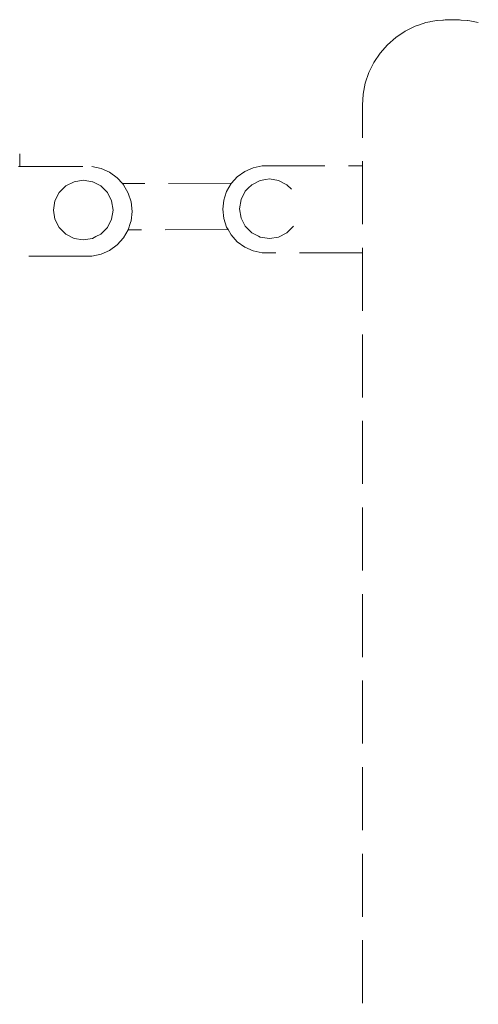
# Model space of a CAD drawing. Units: millimetres. Extents: x 1352 to 3521, y 1247 to 1645.
# Drawn here: x 2562 to 2591, y 1568 to 1630 of the extents above; entities that cross this region are included whole.
import ezdxf

# ---------------------------------------------------------------- set-up
doc = ezdxf.new("R2010")
doc.units = ezdxf.units.MM
doc.linetypes.add('JIS_02_4.0', pattern=[5.5, 4, -1.5])
doc.layers.add('ProfileEdges_Nr_Pióra__7', color=7, linetype='Continuous', lineweight=18)

msp = doc.modelspace()

# ---------------------------------------------------------------- linework, layer by layer
at = {"layer": 'ProfileEdges_Nr_Pióra__7', "color": 252, "linetype": 'JIS_02_4.0', "true_color": 0x939598, "flags": 128}
for points in [[(2586.546, 1629.747), (2587.184, 1630.061)], [(2587.184, 1630.061), (2587.403, 1630.134)], [(2587.467, 1630.155), (2587.403, 1630.134)], [(2587.857, 1630.29), (2587.467, 1630.155)], [(2588.114, 1630.341), (2587.863, 1630.29)], [(2588.185, 1630.354), (2588.114, 1630.341)], [(2588.185, 1630.354), (2588.555, 1630.429)], [(2588.555, 1630.429), (2588.574, 1630.429)], [(2588.574, 1630.429), (2588.949, 1630.455)], [(2588.97, 1630.455), (2588.956, 1630.455)], [(2588.992, 1630.455), (2588.97, 1630.455)], [(2589.086, 1630.463), (2588.992, 1630.455)], [(2589.113, 1630.464), (2589.086, 1630.463)], [(2589.162, 1630.465), (2589.113, 1630.464)], [(2589.171, 1630.466), (2589.214, 1630.472)], [(2589.225, 1630.472), (2589.214, 1630.472)], [(2589.238, 1630.472), (2589.225, 1630.472)], [(2589.264, 1630.475), (2589.238, 1630.472)], [(2589.386, 1630.475), (2589.264, 1630.475)], [(2589.412, 1630.475), (2589.386, 1630.475)], [(2589.44, 1630.475), (2589.412, 1630.475)], [(2589.469, 1630.475), (2589.44, 1630.475)], [(2589.498, 1630.475), (2589.469, 1630.475)], [(2589.528, 1630.475), (2589.498, 1630.475)], [(2589.543, 1630.475), (2589.528, 1630.475)], [(2589.543, 1630.475), (2589.558, 1630.475)], [(2589.558, 1630.475), (2589.588, 1630.475)], [(2589.588, 1630.475), (2589.617, 1630.475)], [(2589.617, 1630.475), (2589.645, 1630.475)], [(2589.645, 1630.475), (2589.695, 1630.475)], [(2589.695, 1630.475), (2589.754, 1630.475)], [(2589.754, 1630.475), (2589.791, 1630.475)], [(2589.825, 1630.472), (2589.791, 1630.475)], [(2589.825, 1630.472), (2589.838, 1630.472)], [(2589.893, 1630.467), (2589.846, 1630.472)], [(2589.893, 1630.467), (2589.905, 1630.467)], [(2589.905, 1630.467), (2589.932, 1630.464)], [(2589.932, 1630.464), (2589.958, 1630.464)], [(2589.958, 1630.464), (2589.995, 1630.462)], [(2589.995, 1630.462), (2590.076, 1630.455)], [(2590.076, 1630.455), (2590.095, 1630.455)], [(2590.483, 1630.429), (2590.095, 1630.455)], [(2590.483, 1630.429), (2590.502, 1630.429)], [(2590.502, 1630.429), (2590.656, 1630.398)], [(2591.194, 1630.29), (2590.656, 1630.398)], [(2585.42, 1628.882), (2585.955, 1629.352)], [(2585.955, 1629.352), (2586.546, 1629.747)], [(2584.951, 1628.348), (2585.42, 1628.882)], [(2584.556, 1627.756), (2584.951, 1628.348)], [(2584.242, 1627.118), (2584.556, 1627.756)], [(2584.013, 1626.444), (2584.242, 1627.118)], [(2583.874, 1625.747), (2584.013, 1626.444)], [(2583.828, 1625.037), (2583.874, 1625.747)], [(2583.828, 1518.475), (2583.828, 1625.037)], [(2562.06, 1621.945), (2562.06, 1621.146)], [(2561.984, 1621.146), (2562.06, 1621.146)], [(2562.06, 1621.146), (2566.638, 1621.146)], [(2566.638, 1621.146), (2567.225, 1621.022)], [(2576.885, 1621.07), (2577.453, 1621.191)], [(2577.453, 1621.191), (2583.828, 1621.191)], [(2567.225, 1621.022), (2567.772, 1620.778)], [(2567.772, 1620.778), (2568.257, 1620.426)], [(2575.885, 1620.493), (2576.354, 1620.834)], [(2576.354, 1620.834), (2576.885, 1621.07)], [(2564.982, 1619.913), (2564.563, 1619.493)], [(2565.51, 1620.182), (2564.982, 1619.913)], [(2566.096, 1620.275), (2565.51, 1620.182)], [(2566.682, 1620.182), (2566.096, 1620.275)], [(2566.695, 1620.174), (2566.682, 1620.182)], [(2567.006, 1620.017), (2566.695, 1620.174)], [(2567.006, 1620.017), (2567.21, 1619.913)], [(2567.522, 1619.6), (2567.21, 1619.913)], [(2568.257, 1620.426), (2568.587, 1620.06)], [(2575.512, 1620.079), (2568.587, 1620.06)], [(2568.587, 1620.06), (2568.659, 1619.98)], [(2568.659, 1619.98), (2568.958, 1619.461)], [(2575.496, 1620.062), (2575.206, 1619.559)], [(2575.512, 1620.079), (2575.496, 1620.062)], [(2575.512, 1620.079), (2575.885, 1620.493)], [(2576.809, 1619.992), (2576.582, 1619.765)], [(2577.337, 1620.261), (2576.809, 1619.992)], [(2577.706, 1620.319), (2577.337, 1620.261)], [(2577.923, 1620.354), (2577.706, 1620.319)], [(2578.508, 1620.261), (2577.923, 1620.354)], [(2579.037, 1619.992), (2578.508, 1620.261)], [(2579.326, 1619.703), (2579.037, 1619.992)], [(2564.563, 1619.493), (2564.294, 1618.965)], [(2567.629, 1619.493), (2567.522, 1619.6)], [(2567.898, 1618.965), (2567.629, 1619.493)], [(2568.958, 1619.461), (2569.143, 1618.891)], [(2575.206, 1619.559), (2575.098, 1619.225)], [(2576.39, 1619.573), (2576.121, 1619.044)], [(2576.582, 1619.765), (2576.39, 1619.573)], [(2564.27, 1618.815), (2564.201, 1618.38)], [(2564.294, 1618.965), (2564.27, 1618.815)], [(2567.991, 1618.38), (2567.898, 1618.965)], [(2569.143, 1618.891), (2569.206, 1618.294)], [(2575.027, 1619.007), (2574.966, 1618.429)], [(2575.098, 1619.225), (2575.027, 1619.007)], [(2576.121, 1619.044), (2576.028, 1618.459)], [(2564.201, 1618.38), (2564.294, 1617.794)], [(2567.898, 1617.794), (2567.991, 1618.38)], [(2569.206, 1618.294), (2569.143, 1617.698)], [(2574.966, 1618.429), (2575.027, 1617.852)], [(2576.028, 1618.459), (2576.121, 1617.873)], [(2564.294, 1617.794), (2564.563, 1617.266)], [(2567.629, 1617.266), (2567.898, 1617.794)], [(2569.105, 1617.579), (2568.958, 1617.128)], [(2569.143, 1617.698), (2569.105, 1617.579)], [(2575.027, 1617.852), (2575.206, 1617.3)], [(2576.121, 1617.873), (2576.39, 1617.345)], [(2564.563, 1617.266), (2564.982, 1616.846)], [(2564.982, 1616.846), (2565.51, 1616.577)], [(2566.904, 1616.69), (2567.21, 1616.846)], [(2567.21, 1616.846), (2567.629, 1617.266)], [(2568.951, 1617.115), (2568.659, 1616.609)], [(2575.302, 1617.133), (2568.951, 1617.115)], [(2568.958, 1617.128), (2568.951, 1617.115)], [(2575.206, 1617.3), (2575.302, 1617.133)], [(2575.496, 1616.797), (2575.302, 1617.133)], [(2575.885, 1616.366), (2575.496, 1616.797)], [(2576.39, 1617.345), (2576.809, 1616.926)], [(2576.809, 1616.926), (2577.231, 1616.711)], [(2578.508, 1616.656), (2579.037, 1616.926)], [(2579.037, 1616.926), (2579.456, 1617.345)], [(2565.51, 1616.577), (2566.096, 1616.485)], [(2566.096, 1616.485), (2566.682, 1616.577)], [(2566.682, 1616.577), (2566.904, 1616.69)], [(2568.257, 1616.163), (2567.772, 1615.811)], [(2568.659, 1616.609), (2568.257, 1616.163)], [(2576.354, 1616.025), (2575.885, 1616.366)], [(2577.231, 1616.711), (2577.337, 1616.656)], [(2577.337, 1616.656), (2577.923, 1616.564)], [(2577.923, 1616.564), (2578.508, 1616.656)], [(2567.225, 1615.567), (2566.638, 1615.442)], [(2567.772, 1615.811), (2567.225, 1615.567)], [(2576.885, 1615.788), (2576.354, 1616.025)], [(2577.453, 1615.668), (2576.885, 1615.788)], [(2583.828, 1615.668), (2577.453, 1615.668)], [(2566.638, 1615.442), (2562.059, 1615.442)]]:
    msp.add_lwpolyline(points, dxfattribs=at)

doc.saveas('drawing.dxf')
